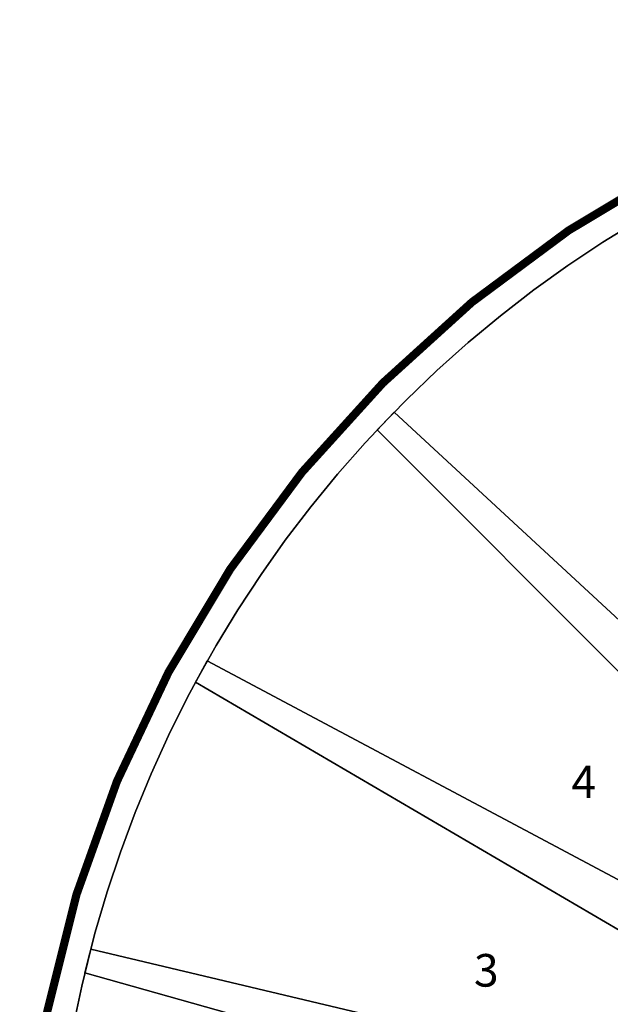
# Model space of a CAD drawing. Extents: x -3015 to 5, y -5 to 1820.
# Drawn here: x -3015 to -2290, y 612 to 1820 of the extents above; entities that cross this region are included whole.
import ezdxf
from ezdxf.enums import TextEntityAlignment as Align

# ---------------------------------------------------------------- set-up
doc = ezdxf.new("R2010")
doc.units = 0
doc.layers.add('_Arch_TW', color=6, linetype='CONTINUOUS')
doc.styles.get("Standard").update_dxf_attribs({"font": 'simplex', "bigfont": 'bigfont'})

msp = doc.modelspace()

# ---------------------------------------------------------------- linework, layer by layer
at = {"layer": '_Arch_TW', "color": 7, "linetype": 'CONTINUOUS', "const_width": 10}
msp.add_lwpolyline([(0, 0), (0, 310, 1), (-3010, 310), (-3010, 0)], format="xyb", dxfattribs=at)
at = {"layer": '_Arch_TW', "color": 1}
for points, invisible_edges in [([(-2576, 1316.9, 900), (-1704, 711.4, 900), (-2255.1, 1574.2, 900)], 13), ([(-2576, 1316.9, 900), (-2255.1, 1574.2, 900), (-2299, 1547.1, 900)], 13), ([(-2576, 1316.9, 856), (-2299, 1547.1, 856), (-2255.1, 1574.2, 856)], 13), ([(-2576, 1316.9, 856), (-2255.1, 1574.2, 856), (-1704, 711.4, 856)], 13), ([(-2255.1, 1574.2, 900), (-2255.1, 1574.2, 856), (-2299, 1547.1, 856)], 12), ([(-2255.1, 1574.2, 900), (-2299, 1547.1, 856), (-2299, 1547.1, 900)], 5), ([(-2576, 1316.9, 900), (-2299, 1547.1, 900), (-2341.9, 1518.5, 900)], 13), ([(-2576, 1316.9, 856), (-2341.9, 1518.5, 856), (-2299, 1547.1, 856)], 13), ([(-2299, 1547.1, 900), (-2299, 1547.1, 856), (-2341.9, 1518.5, 856)], 12), ([(-2299, 1547.1, 900), (-2341.9, 1518.5, 856), (-2341.9, 1518.5, 900)], 5), ([(-2576, 1316.9, 900), (-2341.9, 1518.5, 900), (-2383.8, 1488.4, 900)], 13), ([(-2576, 1316.9, 856), (-2383.8, 1488.4, 856), (-2341.9, 1518.5, 856)], 13), ([(-2341.9, 1518.5, 900), (-2341.9, 1518.5, 856), (-2383.8, 1488.4, 856)], 12), ([(-2341.9, 1518.5, 900), (-2383.8, 1488.4, 856), (-2383.8, 1488.4, 900)], 5), ([(-2576, 1316.9, 900), (-2383.8, 1488.4, 900), (-2424.6, 1456.8, 900)], 13), ([(-2576, 1316.9, 856), (-2424.6, 1456.8, 856), (-2383.8, 1488.4, 856)], 13), ([(-2383.8, 1488.4, 900), (-2383.8, 1488.4, 856), (-2424.6, 1456.8, 856)], 12), ([(-2383.8, 1488.4, 900), (-2424.6, 1456.8, 856), (-2424.6, 1456.8, 900)], 5), ([(-2576, 1316.9, 900), (-2424.6, 1456.8, 900), (-2464.3, 1423.8, 900)], 13), ([(-2576, 1316.9, 856), (-2464.3, 1423.8, 856), (-2424.6, 1456.8, 856)], 13), ([(-2424.6, 1456.8, 900), (-2424.6, 1456.8, 856), (-2464.3, 1423.8, 856)], 12), ([(-2424.6, 1456.8, 900), (-2464.3, 1423.8, 856), (-2464.3, 1423.8, 900)], 5), ([(-2576, 1316.9, 900), (-2464.3, 1423.8, 900), (-2502.8, 1389.5, 900)], 13), ([(-2576, 1316.9, 856), (-2502.8, 1389.5, 856), (-2464.3, 1423.8, 856)], 13), ([(-2464.3, 1423.8, 900), (-2464.3, 1423.8, 856), (-2502.8, 1389.5, 856)], 12), ([(-2464.3, 1423.8, 900), (-2502.8, 1389.5, 856), (-2502.8, 1389.5, 900)], 5), ([(-2576, 1316.9, 900), (-2502.8, 1389.5, 900), (-2540.1, 1353.8, 900)], 5), ([(-2576, 1316.9, 856), (-2540.1, 1353.8, 856), (-2502.8, 1389.5, 856)], 12), ([(-2502.8, 1389.5, 900), (-2502.8, 1389.5, 856), (-2540.1, 1353.8, 856)], 12), ([(-2502.8, 1389.5, 900), (-2540.1, 1353.8, 856), (-2540.1, 1353.8, 900)], 5), ([(-2540.1, 1353.8, 900), (-2540.1, 1353.8, 856), (-2576, 1316.9, 856)], 12), ([(-2540.1, 1353.8, 900), (-2576, 1316.9, 856), (-2576, 1316.9, 900)], 5), ([(-2799.2, 1007.2, 720), (-1803.5, 644.1, 720), (-2555.3, 1338.5, 720)], 13), ([(-2799.2, 1007.2, 720), (-2555.3, 1338.5, 720), (-2590.7, 1301, 720)], 13), ([(-2799.2, 1007.2, 676), (-2590.7, 1301, 676), (-2555.3, 1338.5, 676)], 13), ([(-2799.2, 1007.2, 676), (-2555.3, 1338.5, 676), (-1803.5, 644.1, 676)], 13), ([(-2555.3, 1338.5, 720), (-2555.3, 1338.5, 676), (-2590.7, 1301, 676)], 12), ([(-2555.3, 1338.5, 720), (-2590.7, 1301, 676), (-2590.7, 1301, 720)], 5), ([(-1803.5, 644.1, 720), (-1803.5, 644.1, 676), (-2555.3, 1338.5, 676)], 12), ([(-1803.5, 644.1, 720), (-2555.3, 1338.5, 676), (-2555.3, 1338.5, 720)], 5), ([(-2576, 1316.9, 900), (-1852.8, 592.4, 900), (-1827.4, 621.1, 900)], 12), ([(-2576, 1316.9, 900), (-1827.4, 621.1, 900), (-1799.6, 647.6, 900)], 13), ([(-2576, 1316.9, 900), (-1799.6, 647.6, 900), (-1769.6, 671.5, 900)], 13), ([(-2576, 1316.9, 900), (-1769.6, 671.5, 900), (-1737.7, 692.8, 900)], 13), ([(-2576, 1316.9, 900), (-1737.7, 692.8, 900), (-1704, 711.4, 900)], 13), ([(-2576, 1316.9, 856), (-1704, 711.4, 856), (-1737.7, 692.8, 856)], 13), ([(-2576, 1316.9, 856), (-1737.7, 692.8, 856), (-1769.6, 671.5, 856)], 13), ([(-2576, 1316.9, 856), (-1769.6, 671.5, 856), (-1799.6, 647.6, 856)], 13), ([(-2576, 1316.9, 856), (-1799.6, 647.6, 856), (-1827.4, 621.1, 856)], 13), ([(-2576, 1316.9, 856), (-1827.4, 621.1, 856), (-1852.8, 592.4, 856)], 5), ([(-2576, 1316.9, 900), (-2576, 1316.9, 856), (-1852.8, 592.4, 856)], 12), ([(-2576, 1316.9, 900), (-1852.8, 592.4, 856), (-1852.8, 592.4, 900)], 5), ([(-2799.2, 1007.2, 720), (-2590.7, 1301, 720), (-2624.8, 1262.3, 720)], 13), ([(-2799.2, 1007.2, 676), (-2624.8, 1262.3, 676), (-2590.7, 1301, 676)], 13), ([(-2590.7, 1301, 720), (-2590.7, 1301, 676), (-2624.8, 1262.3, 676)], 12), ([(-2590.7, 1301, 720), (-2624.8, 1262.3, 676), (-2624.8, 1262.3, 720)], 5), ([(-2799.2, 1007.2, 720), (-2624.8, 1262.3, 720), (-2657.6, 1222.4, 720)], 13), ([(-2799.2, 1007.2, 676), (-2657.6, 1222.4, 676), (-2624.8, 1262.3, 676)], 13), ([(-2624.8, 1262.3, 720), (-2624.8, 1262.3, 676), (-2657.6, 1222.4, 676)], 12), ([(-2624.8, 1262.3, 720), (-2657.6, 1222.4, 676), (-2657.6, 1222.4, 720)], 5), ([(-2799.2, 1007.2, 720), (-2657.6, 1222.4, 720), (-2688.9, 1181.4, 720)], 13), ([(-2799.2, 1007.2, 676), (-2688.9, 1181.4, 676), (-2657.6, 1222.4, 676)], 13), ([(-2657.6, 1222.4, 720), (-2657.6, 1222.4, 676), (-2688.9, 1181.4, 676)], 12), ([(-2657.6, 1222.4, 720), (-2688.9, 1181.4, 676), (-2688.9, 1181.4, 720)], 5), ([(-2799.2, 1007.2, 720), (-2688.9, 1181.4, 720), (-2718.7, 1139.3, 720)], 13), ([(-2799.2, 1007.2, 676), (-2718.7, 1139.3, 676), (-2688.9, 1181.4, 676)], 13), ([(-2688.9, 1181.4, 720), (-2688.9, 1181.4, 676), (-2718.7, 1139.3, 676)], 12), ([(-2688.9, 1181.4, 720), (-2718.7, 1139.3, 676), (-2718.7, 1139.3, 720)], 5), ([(-2799.2, 1007.2, 720), (-2718.7, 1139.3, 720), (-2747.1, 1096.2, 720)], 13), ([(-2799.2, 1007.2, 676), (-2747.1, 1096.2, 676), (-2718.7, 1139.3, 676)], 13), ([(-2718.7, 1139.3, 720), (-2718.7, 1139.3, 676), (-2747.1, 1096.2, 676)], 12), ([(-2718.7, 1139.3, 720), (-2747.1, 1096.2, 676), (-2747.1, 1096.2, 720)], 5), ([(-2799.2, 1007.2, 720), (-2747.1, 1096.2, 720), (-2773.9, 1052.2, 720)], 5), ([(-2799.2, 1007.2, 676), (-2773.9, 1052.2, 676), (-2747.1, 1096.2, 676)], 12), ([(-2747.1, 1096.2, 720), (-2747.1, 1096.2, 676), (-2773.9, 1052.2, 676)], 12), ([(-2747.1, 1096.2, 720), (-2773.9, 1052.2, 676), (-2773.9, 1052.2, 720)], 5), ([(-2773.9, 1052.2, 720), (-2773.9, 1052.2, 676), (-2799.2, 1007.2, 676)], 12), ([(-2773.9, 1052.2, 720), (-2799.2, 1007.2, 676), (-2799.2, 1007.2, 720)], 5), ([(-2935, 650.5, 540), (-1881.5, 552.8, 540), (-2784.7, 1033.5, 540)], 13), ([(-2935, 650.5, 540), (-2784.7, 1033.5, 540), (-2809.3, 988.1, 540)], 13), ([(-2935, 650.5, 496), (-2809.3, 988.1, 496), (-2784.7, 1033.5, 496)], 13), ([(-2935, 650.5, 496), (-2784.7, 1033.5, 496), (-1881.5, 552.8, 496)], 13), ([(-2784.7, 1033.5, 540), (-2784.7, 1033.5, 496), (-2809.3, 988.1, 496)], 12), ([(-2784.7, 1033.5, 540), (-2809.3, 988.1, 496), (-2809.3, 988.1, 540)], 5), ([(-1881.5, 552.8, 540), (-1881.5, 552.8, 496), (-2784.7, 1033.5, 496)], 12), ([(-1881.5, 552.8, 540), (-2784.7, 1033.5, 496), (-2784.7, 1033.5, 540)], 5), ([(-2799.2, 1007.2, 720), (-1915.3, 489.9, 720), (-1898.4, 524.3, 720)], 12), ([(-2799.2, 1007.2, 720), (-1898.4, 524.3, 720), (-1878.6, 557.2, 720)], 13), ([(-2799.2, 1007.2, 720), (-1878.6, 557.2, 720), (-1856.1, 588.3, 720)], 13), ([(-2799.2, 1007.2, 720), (-1856.1, 588.3, 720), (-1831, 617.3, 720)], 13), ([(-2799.2, 1007.2, 720), (-1831, 617.3, 720), (-1803.5, 644.1, 720)], 13), ([(-2799.2, 1007.2, 676), (-1803.5, 644.1, 676), (-1831, 617.3, 676)], 13), ([(-2799.2, 1007.2, 676), (-1831, 617.3, 676), (-1856.1, 588.3, 676)], 13), ([(-2799.2, 1007.2, 676), (-1856.1, 588.3, 676), (-1878.6, 557.2, 676)], 13), ([(-2799.2, 1007.2, 676), (-1878.6, 557.2, 676), (-1898.4, 524.3, 676)], 13), ([(-2799.2, 1007.2, 676), (-1898.4, 524.3, 676), (-1915.3, 489.9, 676)], 5), ([(-2799.2, 1007.2, 720), (-2799.2, 1007.2, 676), (-1915.3, 489.9, 676)], 12), ([(-2799.2, 1007.2, 720), (-1915.3, 489.9, 676), (-1915.3, 489.9, 720)], 5), ([(-2935, 650.5, 540), (-2809.3, 988.1, 540), (-2832.2, 941.9, 540)], 13), ([(-2935, 650.5, 496), (-2832.2, 941.9, 496), (-2809.3, 988.1, 496)], 13), ([(-2809.3, 988.1, 540), (-2809.3, 988.1, 496), (-2832.2, 941.9, 496)], 12), ([(-2809.3, 988.1, 540), (-2832.2, 941.9, 496), (-2832.2, 941.9, 540)], 5), ([(-2935, 650.5, 540), (-2832.2, 941.9, 540), (-2853.6, 895, 540)], 13), ([(-2935, 650.5, 496), (-2853.6, 895, 496), (-2832.2, 941.9, 496)], 13), ([(-2832.2, 941.9, 540), (-2832.2, 941.9, 496), (-2853.6, 895, 496)], 12), ([(-2832.2, 941.9, 540), (-2853.6, 895, 496), (-2853.6, 895, 540)], 5), ([(-2935, 650.5, 540), (-2853.6, 895, 540), (-2873.3, 847.3, 540)], 13), ([(-2935, 650.5, 496), (-2873.3, 847.3, 496), (-2853.6, 895, 496)], 13), ([(-2853.6, 895, 540), (-2853.6, 895, 496), (-2873.3, 847.3, 496)], 12), ([(-2853.6, 895, 540), (-2873.3, 847.3, 496), (-2873.3, 847.3, 540)], 5), ([(-2935, 650.5, 540), (-2873.3, 847.3, 540), (-2891.3, 798.9, 540)], 13), ([(-2935, 650.5, 496), (-2891.3, 798.9, 496), (-2873.3, 847.3, 496)], 13), ([(-2873.3, 847.3, 540), (-2873.3, 847.3, 496), (-2891.3, 798.9, 496)], 12), ([(-2873.3, 847.3, 540), (-2891.3, 798.9, 496), (-2891.3, 798.9, 540)], 5), ([(-2935, 650.5, 540), (-2891.3, 798.9, 540), (-2907.6, 750, 540)], 13), ([(-2935, 650.5, 496), (-2907.6, 750, 496), (-2891.3, 798.9, 496)], 13), ([(-2891.3, 798.9, 540), (-2891.3, 798.9, 496), (-2907.6, 750, 496)], 12), ([(-2891.3, 798.9, 540), (-2907.6, 750, 496), (-2907.6, 750, 540)], 5), ([(-2935, 650.5, 540), (-2907.6, 750, 540), (-2922.2, 700.5, 540)], 5), ([(-2935, 650.5, 496), (-2922.2, 700.5, 496), (-2907.6, 750, 496)], 12), ([(-2907.6, 750, 540), (-2907.6, 750, 496), (-2922.2, 700.5, 496)], 12), ([(-2907.6, 750, 540), (-2922.2, 700.5, 496), (-2922.2, 700.5, 540)], 5), ([(-2922.2, 700.5, 540), (-2922.2, 700.5, 496), (-2935, 650.5, 496)], 12), ([(-2922.2, 700.5, 540), (-2935, 650.5, 496), (-2935, 650.5, 540)], 5), ([(-2975, 297.7, 360), (-1938.5, 445.6, 360), (-2927.8, 679.6, 360)], 13), ([(-2975, 297.7, 360), (-2927.8, 679.6, 360), (-2938.8, 634.3, 360)], 13), ([(-2975, 297.7, 316), (-2938.8, 634.3, 316), (-2927.8, 679.6, 316)], 13), ([(-2975, 297.7, 316), (-2927.8, 679.6, 316), (-1938.5, 445.6, 316)], 13), ([(-2927.8, 679.6, 360), (-2927.8, 679.6, 316), (-2938.8, 634.3, 316)], 12), ([(-2927.8, 679.6, 360), (-2938.8, 634.3, 316), (-2938.8, 634.3, 360)], 5), ([(-1938.5, 445.6, 360), (-1938.5, 445.6, 316), (-2927.8, 679.6, 316)], 12), ([(-1938.5, 445.6, 360), (-2927.8, 679.6, 316), (-2927.8, 679.6, 360)], 5), ([(-2935, 650.5, 540), (-1948.3, 374.4, 540), (-1941.2, 412.2, 540)], 12), ([(-2935, 650.5, 540), (-1941.2, 412.2, 540), (-1930.9, 449.1, 540)], 13), ([(-2935, 650.5, 540), (-1930.9, 449.1, 540), (-1917.4, 485.1, 540)], 13), ([(-2935, 650.5, 540), (-1917.4, 485.1, 540), (-1900.9, 519.7, 540)], 13), ([(-2935, 650.5, 540), (-1900.9, 519.7, 540), (-1881.5, 552.8, 540)], 13), ([(-2935, 650.5, 496), (-1881.5, 552.8, 496), (-1900.9, 519.7, 496)], 13), ([(-2935, 650.5, 496), (-1900.9, 519.7, 496), (-1917.4, 485.1, 496)], 13), ([(-2935, 650.5, 496), (-1917.4, 485.1, 496), (-1930.9, 449.1, 496)], 13), ([(-2935, 650.5, 496), (-1930.9, 449.1, 496), (-1941.2, 412.2, 496)], 13), ([(-2935, 650.5, 496), (-1941.2, 412.2, 496), (-1948.3, 374.4, 496)], 5), ([(-2935, 650.5, 540), (-2935, 650.5, 496), (-1948.3, 374.4, 496)], 12), ([(-2935, 650.5, 540), (-1948.3, 374.4, 496), (-1948.3, 374.4, 540)], 5), ([(-2975, 297.7, 360), (-2938.8, 634.3, 360), (-2948.4, 588.5, 360)], 13), ([(-2975, 297.7, 316), (-2948.4, 588.5, 316), (-2938.8, 634.3, 316)], 13), ([(-2938.8, 634.3, 360), (-2938.8, 634.3, 316), (-2948.4, 588.5, 316)], 12), ([(-2938.8, 634.3, 360), (-2948.4, 588.5, 316), (-2948.4, 588.5, 360)], 5)]:
    msp.add_3dface(points, dxfattribs=dict(at, invisible_edges=invisible_edges))

# ---------------------------------------------------------------- texts
at = {"layer": '_Arch_TW', "color": 6}
for s, p in [('4', (-2322.4, 879.8, -80)), ('3', (-2442.1, 648.6, -80))]:
    msp.add_text(s, height=40, dxfattribs=at).set_placement(p, align=Align.MIDDLE)

doc.saveas('drawing.dxf')
